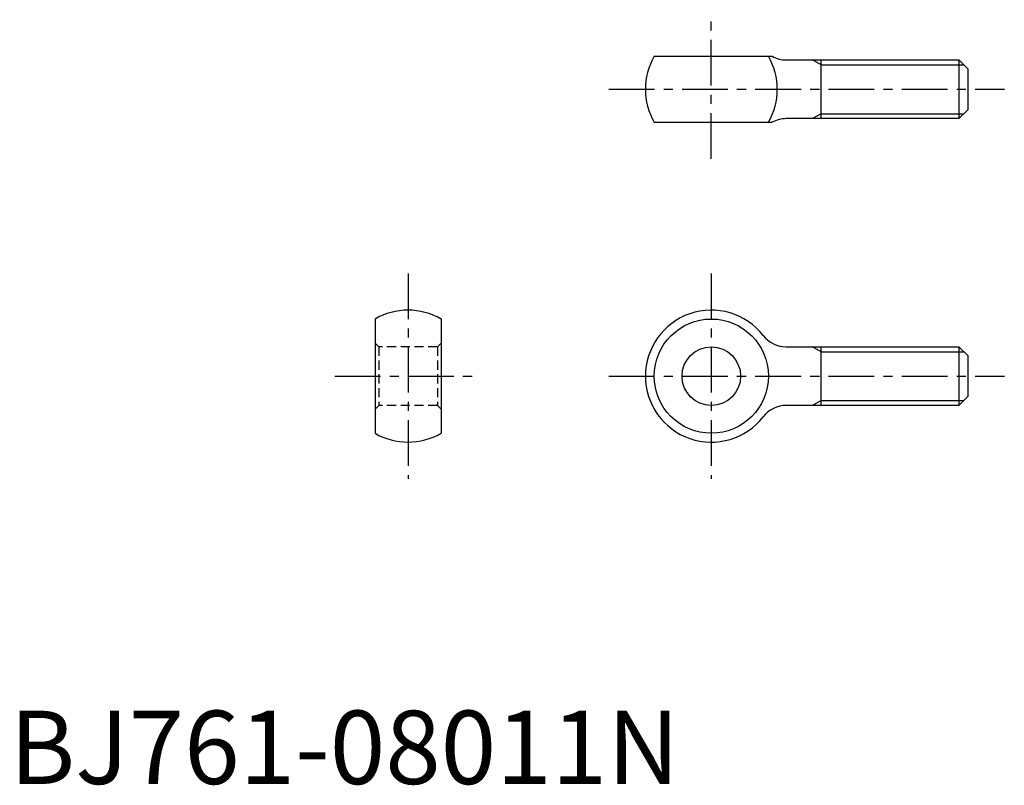
# Model space of a CAD drawing. Extents: x 1 to 136, y 0 to 104.
import ezdxf

# ---------------------------------------------------------------- set-up
doc = ezdxf.new("R2010")
doc.units = 0
doc.header["$LTSCALE"] = 5
doc.header["$MEASUREMENT"] = 0
doc.linetypes.add('CENTER', pattern=[2, 1.25, -0.25, 0.25, -0.25])
doc.linetypes.add('HIDDEN', pattern=[0.375, 0.25, -0.125])
doc.layers.get('0').update_dxf_attribs({"linetype": 'CONTINUOUS'})
for name, color, linetype in [('1', 1, 'CENTER'), ('2', 2, 'HIDDEN'), ('3', 3, 'CONTINUOUS')]:
    doc.layers.add(name, color=color, linetype=linetype)
doc.styles.add('Standard1', font='ARIAL.TTF')

msp = doc.modelspace()

# ---------------------------------------------------------------- linework, layer by layer
for p, q in [((87.99, 99.27), (104.1, 99.27)), ((106.03, 98.77), (129.59, 98.77)), ((110.79, 90.77), (110.79, 98.77)), ((129.59, 98.77), (129.59, 90.77)), ((129.59, 98.77), (130.79, 97.57)), ((130.79, 97.57), (130.79, 91.97)), ((130.79, 91.97), (129.59, 90.77)), ((87.99, 90.27), (104.1, 90.27)), ((129.59, 90.77), (106.03, 90.77)), ((49.89, 63.44), (49.89, 47.85)), ((58.89, 63.44), (58.89, 47.85)), ((106.03, 59.64), (129.59, 59.64)), ((110.79, 51.64), (110.79, 59.64)), ((129.59, 59.64), (130.79, 58.44)), ((129.59, 59.64), (129.59, 51.64)), ((130.79, 58.44), (130.79, 52.84)), ((130.79, 52.84), (129.59, 51.64)), ((129.59, 51.64), (106.03, 51.64))]:
    msp.add_line(p, q)
for radius in [7.79, 4]:
    msp.add_circle((95.79, 55.64), radius)
for centre, radius, start, end in [((95.79, 94.77), 9, 150, 210), ((95.79, 94.77), 9, 330, 30), ((106.03, 102.77), 4, 241.045, 270), ((106.03, 86.77), 4, 90, 118.955), ((54.39, 55.64), 9, 60, 120), ((95.79, 55.64), 9, 37.9799, 322.0201), ((106.03, 63.64), 4, 217.9799, 270), ((106.03, 47.64), 4, 90, 142.0201), ((54.39, 55.64), 9, 240, 300)]:
    msp.add_arc(centre, radius, start, end)
at = {"layer": '1'}
for p, q in [((95.79, 85.27), (95.79, 104.27)), ((81.79, 94.77), (135.79, 94.77)), ((54.39, 69.64), (54.39, 41.64)), ((95.79, 69.64), (95.79, 41.64)), ((44.39, 55.64), (64.39, 55.64)), ((81.79, 55.64), (135.79, 55.64))]:
    msp.add_line(p, q, dxfattribs=at)
at = {"layer": '2'}
for p, q in [((50.39, 59.64), (49.89, 60.14)), ((58.39, 59.64), (50.39, 59.64)), ((50.39, 59.64), (50.39, 51.64)), ((58.39, 59.64), (58.89, 60.14)), ((58.39, 59.64), (58.39, 51.64)), ((50.39, 51.64), (49.89, 51.14)), ((58.39, 51.64), (50.39, 51.64)), ((58.39, 51.64), (58.89, 51.14))]:
    msp.add_line(p, q, dxfattribs=at)
at = {"layer": '3'}
for p, q in [((110.79, 98.09), (109.61, 98.77)), ((110.79, 98.09), (130.26, 98.09)), ((110.79, 91.44), (109.61, 90.77)), ((110.79, 91.44), (130.26, 91.44)), ((110.79, 58.97), (109.61, 59.64)), ((110.79, 58.97), (130.26, 58.97)), ((110.79, 52.32), (109.61, 51.64)), ((110.79, 52.32), (130.26, 52.32))]:
    msp.add_line(p, q, dxfattribs=at)

# ---------------------------------------------------------------- texts
at = {"color": 3, "style": 'Standard1'}
msp.add_text('BJ761-08011N', height=10, dxfattribs=at).set_placement((0, 0))

doc.saveas('drawing.dxf')
